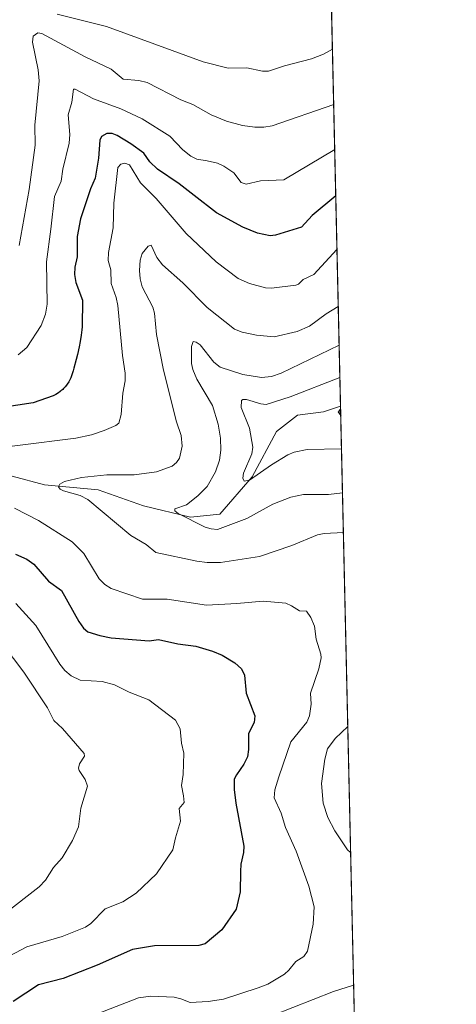
# Model space of a CAD drawing. Units: metres. Extents: x 651171 to 654632, y 4757860 to 4760249.
# Drawn here: x 654497 to 654632, y 4759330 to 4759634 of the extents above; entities that cross this region are included whole.
import ezdxf

# ---------------------------------------------------------------- set-up
doc = ezdxf.new("R2010")
doc.units = ezdxf.units.M
doc.header["$MEASUREMENT"] = 0
doc.linetypes.add('TRAZOS', pattern=[0.75, 0.5, -0.25])
for name, color, linetype, lineweight in [('Arbolado forestal', 92, 'TRAZOS', 0), ('Arbolado forestal CxS', 92, 'Continuous', 0), ('Comarca CxS', 133, 'Continuous', 0), ('Comunidad Autónoma CxS', 142, 'Continuous', 0), ('Corriente natural lineal', 142, 'Continuous', 13), ('Curva de nivel maestra', 36, 'Continuous', 30), ('Curva de nivel normal', 36, 'Continuous', 0), ('Espacio natural protegido CxS', 2, 'Continuous', 0), ('Municipio CxS', 142, 'Continuous', 0), ('Provincia CxS', 1, 'Continuous', 0)]:
    doc.layers.add(name, color=color, linetype=linetype, lineweight=lineweight)

# ---------------------------------------------------------------- blocks, each defined once
blk = doc.blocks.new('*U180')
at = {"layer": 'Curva de nivel normal', "color": 36, "linetype": 'Continuous', "lineweight": 0}
for points in [[(654597.03, 4759475.45, 1090), (654591.14, 4759475.13, 1090), (654589, 4759474.7, 1090), (654581.12, 4759471.42, 1090), (654571.19, 4759468.05, 1090), (654559.18, 4759466.14, 1090), (654555.03, 4759466.12, 1090), (654551.87, 4759466.52, 1090), (654539.25, 4759469.28, 1090), (654536.19, 4759471.72, 1090), (654531.47, 4759474.44, 1090), (654518.26, 4759485.61, 1090), (654515.89, 4759486.8, 1090), (654510.74, 4759488.25, 1090), (654509.73, 4759488.77, 1090), (654509.24, 4759489.46, 1090), (654509.66, 4759490.32, 1090), (654511.1, 4759491.18, 1090), (654516.3, 4759492.35, 1090), (654524.16, 4759493.16, 1090), (654532.52, 4759493.17, 1090), (654539.47, 4759494.15, 1090), (654544.26, 4759495.85, 1090), (654545.6, 4759497.01, 1090), (654546.55, 4759498.37, 1090), (654547.31, 4759502.01, 1090), (654547.01, 4759505.32, 1090), (654545.54, 4759509.57, 1090), (654541.61, 4759525.51, 1090), (654539.43, 4759536.51, 1090), (654538.85, 4759543.07, 1090), (654538.28, 4759544.86, 1090), (654535.04, 4759551.19, 1090), (654534.42, 4759553.6, 1090), (654534.21, 4759556.23, 1090), (654534.43, 4759559.4, 1090), (654535.05, 4759561.5, 1090), (654536.88, 4759563.71, 1090), (654537.81, 4759564.05, 1090), (654539.53, 4759560.27, 1090), (654541.23, 4759557.92, 1090), (654547.5, 4759552.44, 1090), (654554.99, 4759544.8, 1090), (654563.48, 4759538.15, 1090), (654565.82, 4759537.18, 1090), (654570.24, 4759536.26, 1090), (654575.72, 4759535.74, 1090), (654582.82, 4759537.36, 1090), (654586.56, 4759539, 1090), (654591.69, 4759542.8, 1090), (654595.45, 4759545.14, 1090), (654595.45, 4759545.14, 1090)], [(654599.26, 4759376.67, 1090), (654598.33, 4759377.52, 1090), (654594.35, 4759383.37, 1090), (654592.27, 4759387.54, 1090), (654590.8, 4759391.91, 1090), (654590.33, 4759398.05, 1090), (654591.28, 4759405.53, 1090), (654592.15, 4759408.65, 1090), (654594.46, 4759411.86, 1090), (654598.38, 4759415.54, 1090)], [(654568.9, 4759323.95, 1090), (654593.93, 4759333.83, 1090), (654600.18, 4759335.76, 1090), (654600.18, 4759335.76, 1090)]]:
    blk.add_polyline3d(points, dxfattribs=at)
blk = doc.blocks.new('*U185')
at = {"layer": 'Curva de nivel normal', "color": 36, "linetype": 'Continuous', "lineweight": 0}
for points in [[(654594.04, 4759607.46, 1110), (654575.07, 4759600.86, 1110), (654572.5, 4759600.45, 1110), (654569.69, 4759600.45, 1110), (654565.97, 4759600.89, 1110), (654560.97, 4759602.22, 1110), (654556.25, 4759604.23, 1110), (654550.6, 4759607.44, 1110), (654546.96, 4759608.86, 1110), (654536.58, 4759614.15, 1110), (654534.02, 4759614.82, 1110), (654529.19, 4759615.22, 1110), (654525.41, 4759618.26, 1110), (654517.46, 4759622.1, 1110), (654504.11, 4759629.35, 1110), (654502.87, 4759629.53, 1110), (654501.41, 4759628.53, 1110), (654501.23, 4759626.62, 1110), (654502.93, 4759618.07, 1110), (654503.25, 4759614.73, 1110), (654501.93, 4759601.07, 1110), (654501.99, 4759594.89, 1110), (654500.22, 4759581.16, 1110), (654497.11, 4759563.96, 1110)], [(654489.13, 4759444.53, 1110), (654498.57, 4759432.31, 1110), (654505.86, 4759421.38, 1110), (654507.78, 4759417.47, 1110), (654510.45, 4759414.96, 1110), (654517.1, 4759407.28, 1110), (654517.22, 4759406.4, 1110), (654515.68, 4759404.06, 1110), (654515.37, 4759402.77, 1110), (654515.57, 4759401.99, 1110), (654517.46, 4759399.27, 1110), (654518.13, 4759397.19, 1110), (654516.1, 4759390.39, 1110), (654515.37, 4759384.63, 1110), (654513.55, 4759380.4, 1110), (654510.33, 4759375.06, 1110), (654507.65, 4759372.05, 1110), (654505.22, 4759368.15, 1110), (654503.28, 4759366.08, 1110), (654492.57, 4759357.79, 1110)]]:
    blk.add_polyline3d(points, dxfattribs=at)
blk = doc.blocks.new('*U189')
at = {"layer": 'Curva de nivel normal', "color": 36, "linetype": 'Continuous', "lineweight": 0}
for points in [[(654594.36, 4759593.54, 1105), (654578.67, 4759584.13, 1105), (654571.47, 4759583.89, 1105), (654567.08, 4759582.87, 1105), (654565.48, 4759583.39, 1105), (654563.23, 4759586.36, 1105), (654560.15, 4759588.35, 1105), (654558.18, 4759589.3, 1105), (654555.05, 4759590.08, 1105), (654551.84, 4759590.59, 1105), (654549.97, 4759591.44, 1105), (654547.54, 4759593.42, 1105), (654543.5, 4759597.67, 1105), (654535.02, 4759602.99, 1105), (654528.39, 4759606.1, 1105), (654519.96, 4759609.21, 1105), (654514.37, 4759612.12, 1105), (654513.87, 4759612.11, 1105), (654513.3, 4759608.11, 1105), (654512.17, 4759604.22, 1105), (654512.75, 4759598.16, 1105), (654512.52, 4759595.5, 1105), (654510.58, 4759587.45, 1105), (654510.07, 4759583.77, 1105), (654507.96, 4759579.03, 1105), (654506.85, 4759568.99, 1105), (654505.56, 4759558.9, 1105), (654505.75, 4759545.79, 1105), (654505.2, 4759542.71, 1105), (654503.86, 4759539.28, 1105), (654499.47, 4759532.47, 1105), (654496.77, 4759530.24, 1105)], [(654496.03, 4759453.55, 1105), (654502.18, 4759446.71, 1105), (654509.65, 4759434.84, 1105), (654511.18, 4759432.9, 1105), (654513.08, 4759431.16, 1105), (654515.89, 4759429.91, 1105), (654522.7, 4759429.47, 1105), (654526.51, 4759428.47, 1105), (654530.98, 4759426.2, 1105), (654537.01, 4759423.77, 1105), (654545.25, 4759417.56, 1105), (654546.69, 4759414.83, 1105), (654547.1, 4759410.39, 1105), (654547.86, 4759407.4, 1105), (654547.61, 4759400.79, 1105), (654547.09, 4759397.39, 1105), (654547.71, 4759394.19, 1105), (654547.99, 4759392.15, 1105), (654546.38, 4759390.26, 1105), (654546.84, 4759386.37, 1105), (654545.23, 4759381.21, 1105), (654544.45, 4759377.52, 1105), (654539.37, 4759370.18, 1105), (654533.13, 4759364.14, 1105), (654529.09, 4759361.49, 1105), (654523.59, 4759359.35, 1105), (654519.21, 4759354.81, 1105), (654517.53, 4759353.72, 1105), (654510.37, 4759350.86, 1105), (654499.42, 4759347.58, 1105), (654490.6, 4759343, 1105)]]:
    blk.add_polyline3d(points, dxfattribs=at)
blk = doc.blocks.new('*U192')
at = {"layer": 'Curva de nivel normal', "color": 36, "linetype": 'Continuous', "lineweight": 0}
blk.add_polyline3d([(654596.44, 4759501.18, 1080), (654596.44, 4759501.18, 1080), (654585.91, 4759501, 1080), (654581.86, 4759500.21, 1080), (654579.9, 4759499.35, 1080), (654574.86, 4759496.29, 1080), (654568.07, 4759491.58, 1080), (654566.43, 4759491.24, 1080), (654566.06, 4759492.17, 1080), (654566.27, 4759493.75, 1080), (654568.78, 4759499.71, 1080), (654569.1, 4759501.72, 1080), (654568.06, 4759507.62, 1080), (654565.55, 4759513.92, 1080), (654565.61, 4759516.07, 1080), (654566.05, 4759516.43, 1080), (654567.12, 4759516.45, 1080), (654571.53, 4759515.09, 1080), (654573.25, 4759514.9, 1080), (654580.62, 4759517.25, 1080), (654595.95, 4759523.25, 1080)], dxfattribs=at)
blk = doc.blocks.new('*U196')
at = {"layer": 'Curva de nivel normal', "color": 36, "linetype": 'Continuous', "lineweight": 0}
for points in [[(654595.05, 4759562.67, 1095), (654595.05, 4759562.66, 1095), (654587.87, 4759554.99, 1095), (654584.58, 4759553.47, 1095), (654583.17, 4759552.04, 1095), (654582.34, 4759551.68, 1095), (654574.85, 4759550.75, 1095), (654572.99, 4759550.86, 1095), (654568.04, 4759552.2, 1095), (654564.64, 4759553.71, 1095), (654557.82, 4759558.92, 1095), (654548.55, 4759567.64, 1095), (654539.34, 4759578.46, 1095), (654534.48, 4759583.22, 1095), (654531.05, 4759588.78, 1095), (654529.7, 4759589.34, 1095), (654528.42, 4759588.99, 1095), (654527.46, 4759587.99, 1095), (654526.27, 4759577.02, 1095), (654526.03, 4759569.4, 1095), (654524.58, 4759561.75, 1095), (654524.49, 4759559.29, 1095), (654525.39, 4759556.37, 1095), (654525.43, 4759552.16, 1095), (654527.01, 4759547.91, 1095), (654527.55, 4759545.45, 1095), (654528.89, 4759530.01, 1095), (654529.75, 4759524.5, 1095), (654529.77, 4759522.2, 1095), (654529.05, 4759518.34, 1095), (654528.57, 4759511.79, 1095), (654527.82, 4759509.16, 1095), (654526.84, 4759508.37, 1095), (654523.3, 4759506.83, 1095), (654519.4, 4759505.57, 1095), (654514.55, 4759504.48, 1095), (654478.44, 4759500.01, 1095)], [(654495.61, 4759482.96, 1095), (654503, 4759479.13, 1095), (654513.4, 4759472.56, 1095), (654517.07, 4759468.93, 1095), (654521.77, 4759461.1, 1095), (654523.54, 4759459.33, 1095), (654525.42, 4759458.12, 1095), (654535.1, 4759454.82, 1095), (654542.67, 4759454.81, 1095), (654554.83, 4759452.99, 1095), (654564.18, 4759453.56, 1095), (654572.34, 4759454.23, 1095), (654579.3, 4759453.58, 1095), (654581.04, 4759452.84, 1095), (654583.5, 4759451.21, 1095), (654585.68, 4759451.13, 1095), (654587.04, 4759449.21, 1095), (654588.09, 4759446.56, 1095), (654588.62, 4759442.56, 1095), (654590.11, 4759437.89, 1095), (654590.17, 4759436.8, 1095), (654589.49, 4759433.38, 1095), (654586.94, 4759425.85, 1095), (654587.14, 4759422.49, 1095), (654586.58, 4759418.89, 1095), (654585.73, 4759416.96, 1095), (654580.83, 4759410.81, 1095), (654577.17, 4759400.03, 1095), (654575.87, 4759396.03, 1095), (654575.74, 4759393.6, 1095), (654577.8, 4759388.81, 1095), (654579.22, 4759384.44, 1095), (654582.43, 4759377.08, 1095), (654586.33, 4759366.33, 1095), (654588.04, 4759359.93, 1095), (654587.69, 4759354.62, 1095), (654585.95, 4759346.28, 1095), (654584.87, 4759344.6, 1095), (654582.41, 4759343.09, 1095), (654580.26, 4759340.4, 1095), (654578.87, 4759339.18, 1095), (654573.78, 4759336.07, 1095), (654570.78, 4759334.94, 1095), (654560.05, 4759331.52, 1095), (654555.35, 4759330.75, 1095), (654549.79, 4759330.41, 1095), (654546.93, 4759331.62, 1095), (654544.83, 4759332.06, 1095), (654537.69, 4759332.42, 1095), (654533.88, 4759331.87, 1095), (654507.19, 4759321.53, 1095)]]:
    blk.add_polyline3d(points, dxfattribs=at)
blk = doc.blocks.new('*U197')
at = {"layer": 'Curva de nivel normal', "color": 36, "linetype": 'Continuous', "lineweight": 0}
blk.add_polyline3d([(654593.66, 4759624.52, 1115), (654590.94, 4759622.98, 1115), (654587.24, 4759621.54, 1115), (654578.91, 4759619.33, 1115), (654573.98, 4759617.68, 1115), (654572.05, 4759617.67, 1115), (654567.24, 4759618.7, 1115), (654561.46, 4759618.59, 1115), (654553.76, 4759620.62, 1115), (654523.99, 4759631.51, 1115), (654508.82, 4759635.3, 1115)], dxfattribs=at)
blk = doc.blocks.new('*U203')
at = {"layer": 'Curva de nivel normal', "color": 36, "linetype": 'Continuous', "lineweight": 0}
blk.add_polyline3d([(654596.75, 4759487.65, 1085), (654592.45, 4759487.11, 1085), (654584.78, 4759487.08, 1085), (654580.83, 4759486.29, 1085), (654575.24, 4759484.1, 1085), (654567.28, 4759479.75, 1085), (654558.18, 4759476.37, 1085), (654556.24, 4759476.53, 1085), (654554.43, 4759477.09, 1085), (654546.13, 4759481.28, 1085), (654545.06, 4759482.1, 1085), (654545.05, 4759482.73, 1085), (654548.66, 4759483.97, 1085), (654552.18, 4759486.69, 1085), (654555.03, 4759489.56, 1085), (654557.64, 4759494.1, 1085), (654558.81, 4759497.68, 1085), (654559.23, 4759500.85, 1085), (654559.13, 4759504.55, 1085), (654558.43, 4759508.81, 1085), (654556.73, 4759514.56, 1085), (654551.89, 4759522.74, 1085), (654550.6, 4759525.67, 1085), (654550.24, 4759527.57, 1085), (654550.22, 4759532.76, 1085), (654550.69, 4759534.28, 1085), (654551.64, 4759534.15, 1085), (654552.85, 4759533.24, 1085), (654557.07, 4759527.98, 1085), (654559.03, 4759526.41, 1085), (654566.05, 4759524.1, 1085), (654571.83, 4759523.22, 1085), (654574.85, 4759523.49, 1085), (654577.85, 4759524.54, 1085), (654595.72, 4759533.14, 1085), (654595.72, 4759533.14, 1085)], dxfattribs=at)
blk = doc.blocks.new('*U217')
at = {"layer": 'Curva de nivel maestra', "color": 36, "linetype": 'Continuous', "lineweight": 30}
for points in [[(654594.68, 4759579.27, 1100), (654587.42, 4759573.22, 1100), (654584.12, 4759569.56, 1100), (654576.07, 4759567.14, 1100), (654574.5, 4759566.92, 1100), (654570.55, 4759567.69, 1100), (654566.01, 4759569.53, 1100), (654557.93, 4759573.96, 1100), (654551.01, 4759579.3, 1100), (654546.42, 4759582.93, 1100), (654539.69, 4759587.45, 1100), (654537.36, 4759589.73, 1100), (654535.49, 4759592.39, 1100), (654531.55, 4759595.24, 1100), (654527.3, 4759597.82, 1100), (654525.71, 4759598.46, 1100), (654524.13, 4759598.46, 1100), (654522.48, 4759597.56, 1100), (654521.99, 4759596.46, 1100), (654521.59, 4759590.86, 1100), (654520.53, 4759584.65, 1100), (654519.12, 4759581.36, 1100), (654516.01, 4759572.1, 1100), (654514.99, 4759566.72, 1100), (654515, 4759560.46, 1100), (654514.29, 4759557.28, 1100), (654514.15, 4759554.96, 1100), (654514.6, 4759552.55, 1100), (654516.59, 4759547.02, 1100), (654516.47, 4759538.98, 1100), (654516.38, 4759537.85, 1100), (654516.32, 4759537.21, 1100), (654516.18, 4759536.18, 1100), (654516.01, 4759535.08, 1100), (654515.88, 4759534.31, 1100), (654515.56, 4759532.71, 1100), (654515.03, 4759530.3, 1100), (654514.65, 4759528.76, 1100), (654513.95, 4759526.09, 1100), (654513.72, 4759525.29, 1100), (654513.32, 4759524.03, 1100), (654512.98, 4759523.12, 1100), (654512.77, 4759522.65, 1100), (654512.36, 4759521.89, 1100), (654511.92, 4759521.19, 1100), (654511.67, 4759520.84, 1100), (654511.25, 4759520.32, 1100), (654510.77, 4759519.81, 1100), (654510.5, 4759519.54, 1100), (654509.98, 4759519.08, 1100), (654509.69, 4759518.85, 1100), (654509.22, 4759518.5, 1100), (654508.43, 4759517.99, 1100), (654507.59, 4759517.53, 1100), (654501.4, 4759515.37, 1100), (654488.46, 4759513.43, 1100)], [(654495.97, 4759468.69, 1100), (654499.46, 4759467.21, 1100), (654501.57, 4759465.62, 1100), (654506.08, 4759460.36, 1100), (654510.1, 4759457.54, 1100), (654515.44, 4759447.92, 1100), (654516.92, 4759445.95, 1100), (654518.26, 4759444.79, 1100), (654522, 4759443.6, 1100), (654525.41, 4759442.92, 1100), (654537.16, 4759441.98, 1100), (654540.03, 4759442.42, 1100), (654545.96, 4759441.03, 1100), (654551.57, 4759440.4, 1100), (654556.65, 4759438.86, 1100), (654559.65, 4759437.56, 1100), (654563.6, 4759435.18, 1100), (654565.6, 4759433.36, 1100), (654566.59, 4759431.44, 1100), (654567.01, 4759425.87, 1100), (654569.73, 4759418.86, 1100), (654569.51, 4759416.84, 1100), (654567.8, 4759413.46, 1100), (654567.82, 4759408.49, 1100), (654567.43, 4759406.27, 1100), (654566.39, 4759403.96, 1100), (654564.03, 4759400.68, 1100), (654563.39, 4759399.29, 1100), (654563.41, 4759396.19, 1100), (654563.92, 4759391.97, 1100), (654566.32, 4759378.64, 1100), (654566.27, 4759376.69, 1100), (654565.43, 4759373.12, 1100), (654565.27, 4759370.91, 1100), (654565.2, 4759364.56, 1100), (654564.02, 4759359.21, 1100), (654559.56, 4759352.82, 1100), (654554.45, 4759348.51, 1100), (654552.42, 4759347.99, 1100), (654538.8, 4759347.93, 1100), (654532.02, 4759346.85, 1100), (654521.15, 4759341.94, 1100), (654510.65, 4759337.9, 1100), (654503.02, 4759335.95, 1100), (654495.26, 4759330.72, 1100)]]:
    blk.add_polyline3d(points, dxfattribs=at)
blk = doc.blocks.new('*U219')
at = {"layer": 'Curva de nivel maestra', "color": 36, "linetype": 'Continuous', "lineweight": 30}
blk.add_polyline3d([(654596.17, 4759513.41, 1075), (654595.44, 4759512.64, 1075), (654596.21, 4759511.54, 1075)], dxfattribs=at)

msp = doc.modelspace()

# ---------------------------------------------------------------- linework, layer by layer
at = {"layer": 'Arbolado forestal', "color": 92, "linetype": 'TRAZOS', "lineweight": 0}
msp.add_polyline3d([(654586.16, 4759956.1, 1169.62), (654589.38, 4759813.79, 1112.9), (654596.15, 4759514.36, 1075.33), (654601.34, 4759284.73, 1065.45), (654601.66, 4759270.42, 1070.04)], dxfattribs=at)
at = {"layer": 'Arbolado forestal CxS', "color": 92, "linetype": 'Continuous', "lineweight": 0}
msp.add_polyline3d([(654586.16, 4759956.1, 1169.62), (654601.66, 4759270.42, 1070.04), (654570.89, 4759267.85, 1070.75), (654541.12, 4759261.18, 1071.6), (654444.42, 4759220.74, 1088.05), (654415.45, 4759199.46, 1088.79), (654391.78, 4759202.61, 1095.38), (654369.81, 4759206.61, 1103.87), (654363.82, 4759242.55, 1113.87), (654330.88, 4759296.47, 1129.2), (654305.92, 4759324.42, 1145.9), (654285.95, 4759358.37, 1159.91), (654277.96, 4759383.33, 1165.02), (654256.99, 4759420.27, 1171.13), (654248.01, 4759453.22, 1172.64), (654275.97, 4759468.2, 1161.1), (654297.93, 4759490.16, 1150.92), (654297.93, 4759528.1, 1149.45), (654311.91, 4759557.06, 1151.02), (654314.91, 4759587.01, 1156.09), (654301.93, 4759610.97, 1166.08), (654271.7, 4759633.21, 1173.58), (654268.31, 4759666.72, 1173.2)], dxfattribs=at)
at = {"layer": 'Comarca CxS', "color": 133, "linetype": 'Continuous', "lineweight": 0}
msp.add_polyline3d([(654631.83, 4757935.37, 1420.52), (651233.46, 4757859.5, 1301.98), (651182.33, 4760172.86, 1043.42), (654579.55, 4760248.73, 1102.52), (654631.83, 4757935.37, 1420.52)], close=True, dxfattribs=at)
at = {"layer": 'Comunidad Autónoma CxS', "color": 142, "linetype": 'Continuous', "lineweight": 0}
msp.add_polyline3d([(654631.83, 4757935.37, 1420.52), (651233.46, 4757859.5, 1301.98), (651182.33, 4760172.86, 1043.42), (654579.55, 4760248.73, 1102.52), (654631.83, 4757935.37, 1420.52)], close=True, dxfattribs=at)
at = {"layer": 'Corriente natural lineal', "color": 142, "linetype": 'Continuous', "lineweight": 13}
msp.add_polyline3d([(654429.41, 4759512.11, 1102.41), (654448.41, 4759508.11, 1098.93), (654474.91, 4759498.11, 1094.99), (654504.91, 4759490.11, 1090.99), (654521.41, 4759488.61, 1088.29), (654535.41, 4759483.61, 1086.95), (654549.91, 4759480.11, 1085.25), (654558.91, 4759481.11, 1082.83), (654568.91, 4759492.61, 1080.18), (654576.41, 4759506.61, 1077.54), (654582.91, 4759511.61, 1077.02), (654590.91, 4759512.61, 1075.89), (654596.15, 4759514.36, 1075.33)], dxfattribs=at)
at = {"layer": 'Espacio natural protegido CxS', "color": 2, "linetype": 'Continuous', "lineweight": 0}
msp.add_polyline3d([(654631.83, 4757935.37, 1420.52), (651233.46, 4757859.5, 1301.98), (651182.33, 4760172.86, 1043.42), (654579.55, 4760248.73, 1102.52), (654631.83, 4757935.37, 1420.52)], close=True, dxfattribs=at)
msp.add_polyline3d([(654631.83, 4757935.37, 1420.52), (651233.46, 4757859.5, 1301.98), (651182.33, 4760172.86, 1043.42), (654579.55, 4760248.73, 1102.52), (654631.83, 4757935.37, 1420.52)], close=True, dxfattribs=at)
at = {"layer": 'Municipio CxS', "color": 142, "linetype": 'Continuous', "lineweight": 0}
msp.add_polyline3d([(654631.83, 4757935.37, 1420.52), (651233.46, 4757859.5, 1301.98), (651182.33, 4760172.86, 1043.42), (654579.55, 4760248.73, 1102.52), (654631.83, 4757935.37, 1420.52)], close=True, dxfattribs=at)
at = {"layer": 'Provincia CxS', "color": 1, "linetype": 'Continuous', "lineweight": 0}
msp.add_polyline3d([(654631.83, 4757935.37, 1420.52), (651233.46, 4757859.5, 1301.98), (651182.33, 4760172.86, 1043.42), (654579.55, 4760248.73, 1102.52), (654631.83, 4757935.37, 1420.52)], close=True, dxfattribs=at)

# ---------------------------------------------------------------- block references
at = {"layer": 'Curva de nivel maestra', "color": 36, "linetype": 'Continuous', "lineweight": 30}
for name in ['*U217', '*U219']:
    msp.add_blockref(name, (0, 0), dxfattribs=at)
at = {"layer": 'Curva de nivel normal', "color": 36, "linetype": 'Continuous', "lineweight": 0}
for name in ['*U189', '*U196', '*U192', '*U203', '*U180', '*U185', '*U197']:
    msp.add_blockref(name, (0, 0), dxfattribs=at)

doc.saveas('drawing.dxf')
